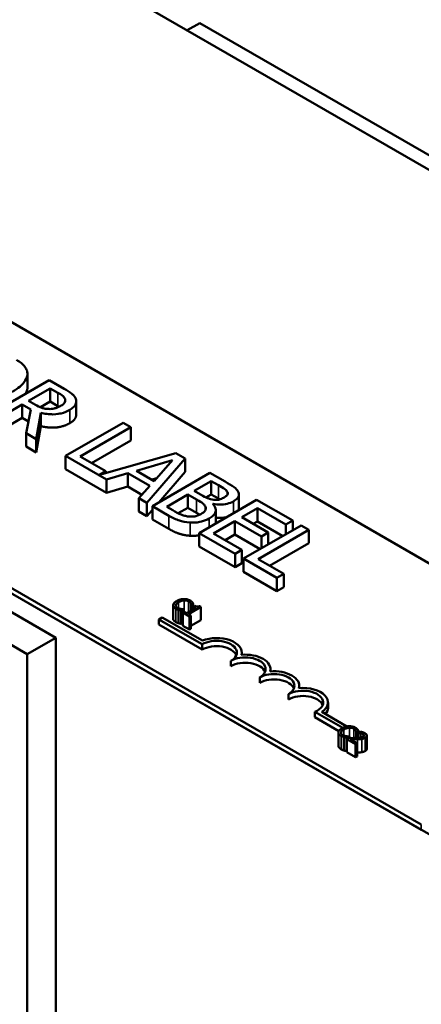
# Model space of a CAD drawing. Units: inches. Extents: x 0.05 to 2.15, y 0.02 to 1.68.
# Drawn here: x 1.7 to 1.75, y 1.25 to 1.37 of the extents above; entities that cross this region are included whole.
import ezdxf

# ---------------------------------------------------------------- set-up
doc = ezdxf.new("R2010")
doc.units = ezdxf.units.IN
doc.header["$LTSCALE"] = 0.1
doc.header["$MEASUREMENT"] = 0
doc.layers.add('Visible (ANSI)', color=7, linetype='Continuous', lineweight=50)
doc.layers.add('Visible Narrow (ANSI)', color=7, linetype='Continuous', lineweight=35)

msp = doc.modelspace()

# ---------------------------------------------------------------- linework, layer by layer
at = {"layer": 'Visible (ANSI)'}
for p, q in [((1.91952, 1.25438), (1.58011, 1.45034)), ((1.5094, 1.40952), (1.78658, 1.24949)), ((1.72506, 1.36845), (1.72351, 1.36755)), ((1.72506, 1.36845), (1.78163, 1.33579)), ((1.6442, 1.365), (1.78053, 1.28629)), ((1.75225, 1.26996), (1.61592, 1.34867)), ((1.75225, 1.26931), (1.61592, 1.34802)), ((1.70739, 1.29292), (1.65082, 1.32558)), ((1.70388, 1.32369), (1.70388, 1.32532)), ((1.70388, 1.32355), (1.70388, 1.32518)), ((1.70656, 1.32457), (1.69949, 1.32048)), ((1.70839, 1.32351), (1.70656, 1.32457)), ((1.70385, 1.29088), (1.64728, 1.32354)), ((1.70403, 1.32202), (1.70669, 1.32355)), ((1.70669, 1.32355), (1.70762, 1.32301)), ((1.70669, 1.32192), (1.70669, 1.32355)), ((1.70043, 1.31994), (1.70325, 1.32156)), ((1.70325, 1.31993), (1.70325, 1.32156)), ((1.70325, 1.32156), (1.70432, 1.32094)), ((1.70486, 1.32154), (1.70403, 1.32202)), ((1.70669, 1.32192), (1.70549, 1.32123)), ((1.70762, 1.32138), (1.70669, 1.32192)), ((1.70987, 1.32031), (1.70987, 1.32194)), ((1.70432, 1.32094), (1.70374, 1.31803)), ((1.70497, 1.31732), (1.70553, 1.32055)), ((1.70553, 1.31892), (1.70553, 1.32055)), ((1.70325, 1.31993), (1.70043, 1.31831)), ((1.70403, 1.31948), (1.70325, 1.31993)), ((1.70553, 1.31892), (1.70497, 1.31569)), ((1.71563, 1.31933), (1.70856, 1.31525)), ((1.71657, 1.31879), (1.71563, 1.31933)), ((1.70374, 1.3164), (1.70374, 1.31803)), ((1.70374, 1.31803), (1.70497, 1.31732)), ((1.71034, 1.31519), (1.71657, 1.31879)), ((1.71657, 1.31715), (1.71657, 1.31879)), ((1.70497, 1.31569), (1.70374, 1.3164)), ((1.70497, 1.31569), (1.70497, 1.31732)), ((1.71657, 1.31715), (1.71175, 1.31437)), ((1.70856, 1.31361), (1.70856, 1.31525)), ((1.70856, 1.31525), (1.71359, 1.31234)), ((1.7135, 1.31336), (1.71034, 1.31519)), ((1.72209, 1.3156), (1.71273, 1.31292)), ((1.72325, 1.31493), (1.72209, 1.3156)), ((1.71727, 1.31343), (1.72169, 1.31472)), ((1.71856, 1.30947), (1.72325, 1.31493)), ((1.72169, 1.31472), (1.71945, 1.31217)), ((1.72325, 1.3133), (1.72325, 1.31493)), ((1.71359, 1.31071), (1.70856, 1.31361)), ((1.71273, 1.31292), (1.7135, 1.31336)), ((1.7135, 1.31314), (1.7135, 1.31336)), ((1.71359, 1.31234), (1.71621, 1.31312)), ((1.71621, 1.31148), (1.71621, 1.31312)), ((1.71621, 1.31312), (1.71891, 1.31156)), ((1.71945, 1.31217), (1.71727, 1.31343)), ((1.7263, 1.31317), (1.71923, 1.30909)), ((1.72325, 1.3133), (1.72003, 1.30954)), ((1.72818, 1.31209), (1.7263, 1.31317)), ((1.71359, 1.31071), (1.71359, 1.31234)), ((1.71891, 1.31156), (1.71757, 1.31005)), ((1.71976, 1.31253), (1.71914, 1.31235)), ((1.72437, 1.31097), (1.72644, 1.31216)), ((1.72644, 1.31216), (1.72734, 1.31164)), ((1.72644, 1.31053), (1.72644, 1.31216)), ((1.71621, 1.31148), (1.71359, 1.31071)), ((1.71795, 1.31048), (1.71621, 1.31148)), ((1.72098, 1.30901), (1.72359, 1.31052)), ((1.72359, 1.31052), (1.72465, 1.3099)), ((1.72359, 1.30888), (1.72359, 1.31052)), ((1.72544, 1.31035), (1.72437, 1.31097)), ((1.72644, 1.31053), (1.7258, 1.31016)), ((1.72734, 1.31001), (1.72644, 1.31053)), ((1.72844, 1.31051), (1.72844, 1.3108)), ((1.72985, 1.30886), (1.72985, 1.3105)), ((1.71757, 1.30841), (1.71757, 1.31005)), ((1.71757, 1.31005), (1.71856, 1.30947)), ((1.71856, 1.30784), (1.71856, 1.30947)), ((1.73203, 1.30986), (1.72496, 1.30578)), ((1.72664, 1.30935), (1.72667, 1.30937)), ((1.72667, 1.30932), (1.72667, 1.30937)), ((1.73646, 1.30731), (1.73203, 1.30986)), ((1.71856, 1.30784), (1.71757, 1.30841)), ((1.71923, 1.30862), (1.71856, 1.30784)), ((1.71923, 1.30909), (1.72126, 1.30791)), ((1.71923, 1.30745), (1.71923, 1.30909)), ((1.72174, 1.30857), (1.72098, 1.30901)), ((1.72359, 1.30888), (1.72241, 1.3082)), ((1.72465, 1.30827), (1.72359, 1.30888)), ((1.72701, 1.30697), (1.72701, 1.3086)), ((1.7302, 1.30772), (1.73214, 1.30883)), ((1.73214, 1.3072), (1.73214, 1.30883)), ((1.73214, 1.30883), (1.73562, 1.30682)), ((1.72126, 1.30628), (1.71923, 1.30745)), ((1.72674, 1.30572), (1.72936, 1.30723)), ((1.72936, 1.30723), (1.73261, 1.30536)), ((1.72936, 1.3056), (1.72936, 1.30723)), ((1.73345, 1.30584), (1.7302, 1.30772)), ((1.73749, 1.30671), (1.73042, 1.30263)), ((1.73214, 1.3072), (1.73162, 1.3069)), ((1.73524, 1.30541), (1.73214, 1.3072)), ((1.73562, 1.30682), (1.73646, 1.30731)), ((1.73562, 1.30563), (1.73562, 1.30682)), ((1.73646, 1.30612), (1.73646, 1.30731)), ((1.73843, 1.30617), (1.73749, 1.30671)), ((1.72496, 1.30414), (1.72496, 1.30578)), ((1.72496, 1.30578), (1.72939, 1.30322)), ((1.73022, 1.30371), (1.72674, 1.30572)), ((1.72936, 1.3056), (1.72815, 1.3049)), ((1.73247, 1.30381), (1.72936, 1.3056)), ((1.7322, 1.30257), (1.73843, 1.30617)), ((1.73261, 1.30536), (1.73345, 1.30584)), ((1.73345, 1.30438), (1.73345, 1.30584)), ((1.73843, 1.30454), (1.73843, 1.30617)), ((1.73261, 1.3039), (1.73261, 1.30536)), ((1.73843, 1.30454), (1.73361, 1.30175)), ((1.72939, 1.30159), (1.72496, 1.30414)), ((1.72939, 1.30322), (1.73022, 1.30371)), ((1.72939, 1.30159), (1.72939, 1.30322)), ((1.73022, 1.30207), (1.73022, 1.30371)), ((1.73022, 1.30207), (1.72939, 1.30159)), ((1.73042, 1.30263), (1.73452, 1.30026)), ((1.73042, 1.301), (1.73042, 1.30263)), ((1.73535, 1.30075), (1.7322, 1.30257)), ((1.73452, 1.29863), (1.73042, 1.301)), ((1.73452, 1.30026), (1.73535, 1.30075)), ((1.73535, 1.29911), (1.73535, 1.30075)), ((1.73452, 1.29863), (1.73452, 1.30026)), ((1.73535, 1.29911), (1.73452, 1.29863)), ((1.72396, 1.29695), (1.72424, 1.2971)), ((1.72424, 1.2971), (1.72424, 1.29641)), ((1.72177, 1.2969), (1.72177, 1.29526)), ((1.72245, 1.29633), (1.72245, 1.2947)), ((1.72277, 1.29626), (1.72304, 1.29641)), ((1.72277, 1.29626), (1.72277, 1.29462)), ((1.72312, 1.29612), (1.72295, 1.29602)), ((1.72295, 1.29602), (1.72378, 1.29554)), ((1.72295, 1.29602), (1.72295, 1.29439)), ((1.72304, 1.29641), (1.72302, 1.29642)), ((1.72304, 1.29641), (1.72304, 1.29607)), ((1.72343, 1.29594), (1.72312, 1.29612)), ((1.72457, 1.2966), (1.72343, 1.29594)), ((1.72365, 1.29581), (1.72518, 1.2967)), ((1.72395, 1.29564), (1.72365, 1.29581)), ((1.72395, 1.29696), (1.72396, 1.29695)), ((1.72395, 1.29696), (1.72395, 1.29624)), ((1.72396, 1.29695), (1.72396, 1.29625)), ((1.72441, 1.29686), (1.72426, 1.29677)), ((1.72426, 1.29677), (1.72457, 1.2966)), ((1.72426, 1.29677), (1.72426, 1.29642)), ((1.72518, 1.2967), (1.725, 1.2968)), ((1.72518, 1.2967), (1.72518, 1.29506)), ((1.72003, 1.29517), (1.72044, 1.29541)), ((1.72003, 1.29452), (1.72003, 1.29517)), ((1.72533, 1.29211), (1.72003, 1.29517)), ((1.72044, 1.29541), (1.72537, 1.29257)), ((1.72295, 1.29473), (1.72277, 1.29462)), ((1.72378, 1.29554), (1.72395, 1.29564)), ((1.72378, 1.29554), (1.72378, 1.29391)), ((1.72395, 1.29564), (1.72395, 1.29401)), ((1.72518, 1.29506), (1.72395, 1.29436)), ((1.72533, 1.29145), (1.72003, 1.29452)), ((1.72378, 1.29391), (1.72295, 1.29439)), ((1.72395, 1.29401), (1.72378, 1.29391)), ((1.70385, 1.29088), (1.70739, 1.29292)), ((1.70739, 1.20974), (1.70739, 1.29292)), ((1.72533, 1.29145), (1.72533, 1.29211)), ((1.73019, 1.29081), (1.73019, 1.29109)), ((1.70385, 1.21021), (1.70385, 1.29088)), ((1.72887, 1.28941), (1.72887, 1.29007)), ((1.73372, 1.28877), (1.73372, 1.28905)), ((1.7324, 1.28737), (1.7324, 1.28803)), ((1.73726, 1.28673), (1.73726, 1.28701)), ((1.73594, 1.28533), (1.73594, 1.28598)), ((1.74079, 1.28431), (1.74079, 1.28496)), ((1.7426, 1.28183), (1.73918, 1.2838)), ((1.73918, 1.28315), (1.73918, 1.2838)), ((1.74003, 1.28379), (1.74312, 1.28201)), ((1.74213, 1.28145), (1.73918, 1.28315)), ((1.74424, 1.28132), (1.74426, 1.28131)), ((1.74424, 1.28132), (1.74424, 1.2806)), ((1.74426, 1.28131), (1.74453, 1.28147)), ((1.74426, 1.28131), (1.74426, 1.2806)), ((1.74453, 1.28147), (1.74453, 1.28061)), ((1.74478, 1.28138), (1.74454, 1.28124)), ((1.74207, 1.28126), (1.74207, 1.27963)), ((1.74274, 1.28069), (1.74274, 1.27906)), ((1.74307, 1.28062), (1.74334, 1.28077)), ((1.74307, 1.28062), (1.74307, 1.27899)), ((1.74335, 1.2806), (1.74311, 1.28046)), ((1.74311, 1.28046), (1.74416, 1.27985)), ((1.74311, 1.28046), (1.74311, 1.27883)), ((1.74334, 1.28077), (1.74332, 1.28078)), ((1.74334, 1.28077), (1.74334, 1.28059)), ((1.74436, 1.27997), (1.74352, 1.28045)), ((1.74453, 1.28119), (1.74454, 1.28119)), ((1.74454, 1.28074), (1.74453, 1.28074)), ((1.74454, 1.28124), (1.74455, 1.28123)), ((1.74454, 1.28124), (1.74454, 1.28061)), ((1.74455, 1.28123), (1.74455, 1.28061)), ((1.74556, 1.28089), (1.74556, 1.27926)), ((1.74311, 1.27901), (1.74307, 1.27899)), ((1.74416, 1.27985), (1.74436, 1.27997)), ((1.74416, 1.27985), (1.74416, 1.27822)), ((1.74436, 1.27997), (1.74436, 1.27833)), ((1.74416, 1.27822), (1.74311, 1.27883)), ((1.74436, 1.27833), (1.74416, 1.27822))]:
    msp.add_line(p, q, dxfattribs=at)
for centre, major_axis, start_param, end_param in [((1.7271, 1.29109), (0.0025, 0), 5.497787, 8.63938), ((1.7271, 1.29109), (0.00309, 0), 6.125102, 8.447817), ((1.7271, 1.29043), (0.0025, 0), 0.228251, 2.356194), ((1.73063, 1.28905), (0.0025, 0), 5.497787, 8.63938), ((1.73063, 1.28839), (0.0025, 0), 0.228251, 2.356194), ((1.73063, 1.28905), (0.00309, 0), 6.125102, 8.012065), ((1.73417, 1.28701), (0.00309, 0), 6.125102, 8.012065), ((1.73417, 1.28701), (0.0025, 0), 5.497787, 8.63938), ((1.73417, 1.28635), (0.0025, 0), 0.228251, 2.356194), ((1.7377, 1.28496), (0.0025, 0), 5.345937, 8.63938), ((1.7377, 1.28496), (0.00309, 0), 5.565766, 8.012065), ((1.7377, 1.28431), (0.0025, 0), 0.228251, 2.356194), ((1.7377, 1.28431), (0.00309, 0), 5.830915, 6.283185)]:
    msp.add_ellipse(centre, major_axis=major_axis, ratio=0.57735, start_param=start_param, end_param=end_param, dxfattribs=at)
for points, degree, knots in [([(1.70388, 1.32518), (1.70389, 1.32535), (1.70388, 1.32552), (1.70377, 1.3259), (1.70366, 1.32607), (1.70334, 1.32652), (1.70299, 1.3268), (1.70255, 1.32705)], 3, [-0.1938257, -0.1938257, -0.1938257, -0.1938257, -0.1592284, -0.1592284, -0.1165822, -0.1165822, 0, 0, 0, 0]), ([(1.702, 1.32312), (1.7028, 1.32358), (1.70321, 1.32398), (1.70368, 1.32457), (1.70383, 1.32487), (1.70388, 1.32518)], 3, [-0.2156543, -0.2156543, -0.2156543, -0.2156543, -0.1027425, -0.1027425, 0, 0, 0, 0]), ([(1.70762, 1.32301), (1.70778, 1.32292), (1.70807, 1.32275), (1.70837, 1.32247), (1.70846, 1.32235), (1.70851, 1.32223)], 3, [-0.1096682, -0.1096682, -0.1096682, -0.1096682, -0.0421512, -0.0421512, 0, 0, 0, 0]), ([(1.70981, 1.32226), (1.70977, 1.32237), (1.70971, 1.32249), (1.70955, 1.3227), (1.70945, 1.3228), (1.70906, 1.32311), (1.70873, 1.32332), (1.70839, 1.32351)], 3, [-0.1677598, -0.1677598, -0.1677598, -0.1677598, -0.1290227, -0.1290227, -0.0915306, -0.0915306, 0, 0, 0, 0]), ([(1.7065, 1.32102), (1.70635, 1.32102), (1.70621, 1.32103), (1.70586, 1.32109), (1.70572, 1.32114), (1.70537, 1.32127), (1.7051, 1.3214), (1.70486, 1.32154)], 3, [-0.08808645, -0.08808645, -0.08808645, -0.08808645, -0.07878701, -0.07878701, -0.06541676, -0.06541676, 0, 0, 0, 0]), ([(1.70801, 1.32143), (1.70788, 1.32135), (1.70774, 1.32128), (1.70743, 1.32115), (1.70728, 1.32111), (1.70694, 1.32103), (1.70672, 1.32101), (1.7065, 1.32102)], 3, [-0.09760014, -0.09760014, -0.09760014, -0.09760014, -0.07012214, -0.07012214, -0.04247941, -0.04247941, 0, 0, 0, 0]), ([(1.70851, 1.32223), (1.70853, 1.32215), (1.70854, 1.32207), (1.70851, 1.3219), (1.70847, 1.32183), (1.70834, 1.32164), (1.70819, 1.32153), (1.70801, 1.32143)], 3, [-0.08503315, -0.08503315, -0.08503315, -0.08503315, -0.06740103, -0.06740103, -0.04703786, -0.04703786, 0, 0, 0, 0]), ([(1.70907, 1.3209), (1.70927, 1.32102), (1.70945, 1.32115), (1.70968, 1.32139), (1.70978, 1.32151), (1.70989, 1.32187), (1.70988, 1.32207), (1.70981, 1.32226)], 3, [-0.2014197, -0.2014197, -0.2014197, -0.2014197, -0.1216699, -0.1216699, -0.0648422, -0.0648422, 0, 0, 0, 0]), ([(1.70553, 1.32055), (1.70577, 1.32049), (1.70601, 1.32044), (1.70652, 1.32038), (1.70676, 1.32036), (1.70751, 1.32037), (1.70786, 1.32044), (1.70842, 1.32058), (1.70877, 1.32073), (1.70907, 1.3209)], 3, [-0.1541803, -0.1541803, -0.1541803, -0.1541803, -0.1350939, -0.1350939, -0.1169397, -0.1169397, -0.0811847, -0.0811847, 0, 0, 0, 0]), ([(1.70987, 1.32031), (1.70987, 1.32012), (1.70962, 1.31959), (1.70907, 1.31927)], 2, [0.45098, 0.45098, 0.45098, 1, 2, 2, 2]), ([(1.72734, 1.31164), (1.72761, 1.31149), (1.72789, 1.31133), (1.72827, 1.31105), (1.72838, 1.31093), (1.72844, 1.3108)], 3, [-0.1181889, -0.1181889, -0.1181889, -0.1181889, -0.0452274, -0.0452274, 0, 0, 0, 0]), ([(1.72975, 1.31085), (1.72965, 1.31105), (1.72949, 1.31124), (1.72894, 1.31165), (1.72856, 1.31187), (1.72818, 1.31209)], 3, [-0.1714445, -0.1714445, -0.1714445, -0.1714445, -0.101982, -0.101982, 0, 0, 0, 0]), ([(1.72676, 1.30986), (1.72645, 1.3099), (1.72626, 1.30996), (1.72595, 1.31007), (1.7257, 1.3102), (1.72544, 1.31035)], 3, [-0.1175554, -0.1175554, -0.1175554, -0.1175554, -0.0713546, -0.0713546, 0, 0, 0, 0]), ([(1.72844, 1.3108), (1.72847, 1.31074), (1.72848, 1.31068), (1.72847, 1.31054), (1.72844, 1.31049), (1.72833, 1.31034), (1.7282, 1.31024), (1.72806, 1.31016)], 3, [-0.06713504, -0.06713504, -0.06713504, -0.06713504, -0.05372874, -0.05372874, -0.0380452, -0.0380452, 0, 0, 0, 0]), ([(1.72918, 1.30967), (1.72937, 1.30979), (1.72955, 1.30992), (1.7298, 1.31022), (1.72983, 1.31035), (1.72986, 1.31056), (1.72982, 1.31071), (1.72975, 1.31085)], 3, [-0.09263001, -0.09263001, -0.09263001, -0.09263001, -0.07150701, -0.07150701, -0.04871217, -0.04871217, 0, 0, 0, 0]), ([(1.72465, 1.3099), (1.72511, 1.30964), (1.72529, 1.30951), (1.72552, 1.30934), (1.72563, 1.30921), (1.72571, 1.30908)], 3, [-0.07155285, -0.07155285, -0.07155285, -0.07155285, -0.04637894, -0.04637894, 0, 0, 0, 0]), ([(1.7262, 1.30757), (1.72637, 1.30767), (1.72653, 1.30778), (1.72678, 1.30801), (1.72687, 1.30813), (1.727, 1.30841), (1.72703, 1.30858), (1.72694, 1.30898), (1.72681, 1.30917), (1.72664, 1.30935)], 3, [-0.2420841, -0.2420841, -0.2420841, -0.2420841, -0.18458, -0.18458, -0.1316331, -0.1316331, -0.0681717, -0.0681717, 0, 0, 0, 0]), ([(1.72667, 1.30937), (1.72697, 1.30931), (1.72728, 1.30928), (1.72782, 1.30928), (1.72811, 1.3093), (1.72871, 1.30945), (1.72896, 1.30955), (1.72918, 1.30967)], 3, [-0.214654, -0.214654, -0.214654, -0.214654, -0.1227313, -0.1227313, -0.058466, -0.058466, 0, 0, 0, 0]), ([(1.72806, 1.31016), (1.72792, 1.31008), (1.72775, 1.31), (1.72741, 1.30988), (1.72729, 1.30986), (1.72705, 1.30984), (1.7269, 1.30984), (1.72676, 1.30986)], 3, [-0.0672613, -0.0672613, -0.0672613, -0.0672613, -0.04649044, -0.04649044, -0.02829868, -0.02829868, 0, 0, 0, 0]), ([(1.72126, 1.30791), (1.72167, 1.30768), (1.72213, 1.30745), (1.72287, 1.30722), (1.72329, 1.30711), (1.72387, 1.30707)], 3, [-0.2818063, -0.2818063, -0.2818063, -0.2818063, -0.1121049, -0.1121049, 0, 0, 0, 0]), ([(1.72364, 1.30781), (1.72349, 1.30783), (1.72334, 1.30786), (1.72299, 1.30795), (1.72284, 1.30801), (1.72245, 1.30817), (1.72207, 1.30837), (1.72174, 1.30857)], 3, [-0.1236077, -0.1236077, -0.1236077, -0.1236077, -0.1097926, -0.1097926, -0.0901693, -0.0901693, 0, 0, 0, 0]), ([(1.72518, 1.30811), (1.72505, 1.30804), (1.72491, 1.30797), (1.72461, 1.30786), (1.72447, 1.30783), (1.72411, 1.30779), (1.72387, 1.30779), (1.72364, 1.30781)], 3, [-0.09609737, -0.09609737, -0.09609737, -0.09609737, -0.07032406, -0.07032406, -0.04489809, -0.04489809, 0, 0, 0, 0]), ([(1.72571, 1.30908), (1.72576, 1.30898), (1.72579, 1.30888), (1.72579, 1.30867), (1.72575, 1.30859), (1.7256, 1.30839), (1.72541, 1.30824), (1.72518, 1.30811)], 3, [-0.09705092, -0.09705092, -0.09705092, -0.09705092, -0.08023623, -0.08023623, -0.06035565, -0.06035565, 0, 0, 0, 0]), ([(1.72985, 1.30886), (1.72985, 1.30872), (1.72976, 1.30856), (1.72975, 1.30854)], 2, [0.5423729, 0.5423729, 0.5423729, 1, 1.0802708, 1.0802708, 1.0802708]), ([(1.72387, 1.30707), (1.7241, 1.30706), (1.72432, 1.30706), (1.72476, 1.30709), (1.725, 1.30713), (1.7256, 1.30727), (1.72592, 1.30741), (1.7262, 1.30757)], 3, [-0.1800228, -0.1800228, -0.1800228, -0.1800228, -0.1248077, -0.1248077, -0.0752891, -0.0752891, 0, 0, 0, 0]), ([(1.72834, 1.30773), (1.72818, 1.30769), (1.72752, 1.30762), (1.72701, 1.30768)], 2, [0.748912, 0.748912, 0.748912, 1, 1.754383, 1.754383, 1.754383]), ([(1.72221, 1.29742), (1.72203, 1.29732), (1.72192, 1.29722), (1.72181, 1.29706), (1.72178, 1.29699), (1.72177, 1.29692)], 3, [-0.0565393, -0.0565393, -0.0565393, -0.0565393, -0.02330056, -0.02330056, 0, 0, 0, 0]), ([(1.72209, 1.2969), (1.72211, 1.29699), (1.72217, 1.29706), (1.72225, 1.29716), (1.72235, 1.29723), (1.72245, 1.29729)], 3, [-0.03644733, -0.03644733, -0.03644733, -0.03644733, -0.02691563, -0.02691563, 0, 0, 0, 0]), ([(1.72307, 1.29767), (1.72289, 1.29767), (1.72273, 1.29763), (1.72248, 1.29756), (1.72234, 1.29749), (1.72221, 1.29742)], 3, [-0.05391515, -0.05391515, -0.05391515, -0.05391515, -0.03350656, -0.03350656, 0, 0, 0, 0]), ([(1.72245, 1.29729), (1.72255, 1.29734), (1.72268, 1.29741), (1.72293, 1.29747), (1.72302, 1.29749), (1.72311, 1.29749)], 3, [-0.05178779, -0.05178779, -0.05178779, -0.05178779, -0.0180011, -0.0180011, 0, 0, 0, 0]), ([(1.72386, 1.29749), (1.7238, 1.29752), (1.72373, 1.29755), (1.72359, 1.29761), (1.72352, 1.29763), (1.72333, 1.29767), (1.7232, 1.29768), (1.72307, 1.29767)], 3, [-0.05600159, -0.05600159, -0.05600159, -0.05600159, -0.03985515, -0.03985515, -0.02469419, -0.02469419, 0, 0, 0, 0]), ([(1.72311, 1.29749), (1.72317, 1.2975), (1.72322, 1.2975), (1.72333, 1.29749), (1.72339, 1.29748), (1.72352, 1.29745), (1.7236, 1.29742), (1.72366, 1.29738)], 3, [-0.03856829, -0.03856829, -0.03856829, -0.03856829, -0.02801144, -0.02801144, -0.0176707, -0.0176707, 0, 0, 0, 0]), ([(1.72366, 1.29738), (1.72376, 1.29732), (1.7238, 1.29728), (1.72385, 1.29723), (1.72388, 1.29719), (1.7239, 1.29715)], 3, [-0.02039428, -0.02039428, -0.02039428, -0.02039428, -0.01376019, -0.01376019, 0, 0, 0, 0]), ([(1.72411, 1.29729), (1.72407, 1.29734), (1.72402, 1.29737), (1.72396, 1.29742), (1.72391, 1.29746), (1.72386, 1.29749)], 3, [-0.0201974, -0.0201974, -0.0201974, -0.0201974, -0.01441742, -0.01441742, 0, 0, 0, 0]), ([(1.7239, 1.29715), (1.72393, 1.29709), (1.72393, 1.29707), (1.72394, 1.29701), (1.72394, 1.29698), (1.72395, 1.29696)], 3, [-0.01883133, -0.01883133, -0.01883133, -0.01883133, -0.0086958, -0.0086958, 0, 0, 0, 0]), ([(1.72424, 1.2971), (1.72421, 1.29715), (1.72419, 1.29718), (1.72416, 1.29723), (1.72414, 1.29726), (1.72411, 1.29729)], 3, [-0.01703196, -0.01703196, -0.01703196, -0.01703196, -0.01078588, -0.01078588, 0, 0, 0, 0]), ([(1.72177, 1.29692), (1.72177, 1.29688), (1.72177, 1.29684), (1.7218, 1.29675), (1.72183, 1.29671), (1.7219, 1.29661), (1.72199, 1.29654), (1.72209, 1.29648)], 3, [-0.04386232, -0.04386232, -0.04386232, -0.04386232, -0.03702527, -0.03702527, -0.0282377, -0.0282377, 0, 0, 0, 0]), ([(1.72229, 1.29659), (1.72225, 1.29661), (1.72222, 1.29663), (1.72216, 1.29669), (1.72213, 1.29672), (1.72209, 1.2968), (1.72208, 1.29685), (1.72209, 1.2969)], 3, [-0.03238995, -0.03238995, -0.03238995, -0.03238995, -0.0253562, -0.0253562, -0.01712674, -0.01712674, 0, 0, 0, 0]), ([(1.72209, 1.29648), (1.72219, 1.29642), (1.72225, 1.2964), (1.72233, 1.29637), (1.72239, 1.29635), (1.72245, 1.29633)], 3, [-0.01789879, -0.01789879, -0.01789879, -0.01789879, -0.01266255, -0.01266255, 0, 0, 0, 0]), ([(1.72271, 1.29645), (1.72261, 1.29646), (1.72253, 1.29649), (1.72242, 1.29652), (1.72235, 1.29655), (1.72229, 1.29659)], 3, [-0.02278521, -0.02278521, -0.02278521, -0.02278521, -0.01647079, -0.01647079, 0, 0, 0, 0]), ([(1.72245, 1.29633), (1.72254, 1.2963), (1.72259, 1.29629), (1.72266, 1.29628), (1.72272, 1.29627), (1.72277, 1.29626)], 3, [-0.01416488, -0.01416488, -0.01416488, -0.01416488, -0.01047492, -0.01047492, 0, 0, 0, 0]), ([(1.72302, 1.29642), (1.72297, 1.29642), (1.7229, 1.29642), (1.72283, 1.29643), (1.72276, 1.29644), (1.72271, 1.29645)], 3, [-0.01495538, -0.01495538, -0.01495538, -0.01495538, -0.01159733, -0.01159733, 0, 0, 0, 0]), ([(1.725, 1.2968), (1.72498, 1.29679), (1.72495, 1.29678), (1.7249, 1.29676), (1.72487, 1.29675), (1.72482, 1.29674), (1.72479, 1.29674), (1.72474, 1.29674), (1.7247, 1.29675), (1.72457, 1.29678), (1.72449, 1.29682), (1.72441, 1.29686)], 3, [-0.1005438, -0.1005438, -0.1005438, -0.1005438, -0.0762723, -0.0762723, -0.0553229, -0.0553229, -0.032618, -0.032618, -0.0195337, -0.0195337, 0, 0, 0, 0]), ([(1.72209, 1.29484), (1.72193, 1.29494), (1.72177, 1.29515), (1.72177, 1.29526)], 2, [0, 0, 0, 1, 1.897059, 1.897059, 1.897059]), ([(1.74251, 1.28178), (1.74233, 1.28168), (1.74222, 1.28158), (1.7421, 1.28142), (1.74207, 1.28135), (1.74207, 1.28128)], 3, [-0.0565393, -0.0565393, -0.0565393, -0.0565393, -0.02330056, -0.02330056, 0, 0, 0, 0]), ([(1.74207, 1.28128), (1.74207, 1.28124), (1.74207, 1.2812), (1.7421, 1.28111), (1.74212, 1.28107), (1.7422, 1.28097), (1.74229, 1.2809), (1.74239, 1.28084)], 3, [-0.04386232, -0.04386232, -0.04386232, -0.04386232, -0.03702527, -0.03702527, -0.0282377, -0.0282377, 0, 0, 0, 0]), ([(1.74239, 1.28126), (1.7424, 1.28135), (1.74246, 1.28143), (1.74255, 1.28152), (1.74265, 1.28159), (1.74275, 1.28165)], 3, [-0.03644733, -0.03644733, -0.03644733, -0.03644733, -0.02691563, -0.02691563, 0, 0, 0, 0]), ([(1.74337, 1.28204), (1.74318, 1.28203), (1.74303, 1.28199), (1.74278, 1.28192), (1.74263, 1.28186), (1.74251, 1.28178)], 3, [-0.05391515, -0.05391515, -0.05391515, -0.05391515, -0.03350656, -0.03350656, 0, 0, 0, 0]), ([(1.74275, 1.28165), (1.74285, 1.28171), (1.74298, 1.28177), (1.74322, 1.28184), (1.74332, 1.28185), (1.74341, 1.28186)], 3, [-0.05178779, -0.05178779, -0.05178779, -0.05178779, -0.0180011, -0.0180011, 0, 0, 0, 0]), ([(1.74415, 1.28185), (1.74409, 1.28189), (1.74403, 1.28192), (1.74389, 1.28197), (1.74382, 1.28199), (1.74362, 1.28203), (1.7435, 1.28204), (1.74337, 1.28204)], 3, [-0.05600159, -0.05600159, -0.05600159, -0.05600159, -0.03985515, -0.03985515, -0.02469419, -0.02469419, 0, 0, 0, 0]), ([(1.74341, 1.28186), (1.74347, 1.28186), (1.74352, 1.28186), (1.74363, 1.28185), (1.74368, 1.28184), (1.74382, 1.28181), (1.74389, 1.28178), (1.74396, 1.28174)], 3, [-0.03856829, -0.03856829, -0.03856829, -0.03856829, -0.02801144, -0.02801144, -0.0176707, -0.0176707, 0, 0, 0, 0]), ([(1.74396, 1.28174), (1.74405, 1.28169), (1.7441, 1.28164), (1.74415, 1.28159), (1.74417, 1.28155), (1.74419, 1.28151)], 3, [-0.02039428, -0.02039428, -0.02039428, -0.02039428, -0.01376019, -0.01376019, 0, 0, 0, 0]), ([(1.74441, 1.28165), (1.74436, 1.2817), (1.74432, 1.28174), (1.74426, 1.28179), (1.74421, 1.28182), (1.74415, 1.28185)], 3, [-0.0201974, -0.0201974, -0.0201974, -0.0201974, -0.01441742, -0.01441742, 0, 0, 0, 0]), ([(1.74419, 1.28151), (1.74422, 1.28145), (1.74423, 1.28143), (1.74424, 1.28138), (1.74424, 1.28135), (1.74424, 1.28132)], 3, [-0.01883133, -0.01883133, -0.01883133, -0.01883133, -0.0086958, -0.0086958, 0, 0, 0, 0]), ([(1.74453, 1.28147), (1.74451, 1.28151), (1.74449, 1.28155), (1.74446, 1.28159), (1.74443, 1.28163), (1.74441, 1.28165)], 3, [-0.01703196, -0.01703196, -0.01703196, -0.01703196, -0.01078588, -0.01078588, 0, 0, 0, 0]), ([(1.74532, 1.28119), (1.74521, 1.28125), (1.74509, 1.28129), (1.74496, 1.28133), (1.74486, 1.28136), (1.74478, 1.28138)], 3, [-0.02537479, -0.02537479, -0.02537479, -0.02537479, -0.01636059, -0.01636059, 0, 0, 0, 0]), ([(1.74259, 1.28095), (1.74255, 1.28097), (1.74252, 1.281), (1.74245, 1.28106), (1.74243, 1.28109), (1.74239, 1.28116), (1.74238, 1.28121), (1.74239, 1.28126)], 3, [-0.03238995, -0.03238995, -0.03238995, -0.03238995, -0.0253562, -0.0253562, -0.01712674, -0.01712674, 0, 0, 0, 0]), ([(1.74239, 1.28084), (1.74249, 1.28078), (1.74255, 1.28076), (1.74262, 1.28073), (1.74268, 1.28071), (1.74274, 1.28069)], 3, [-0.01789879, -0.01789879, -0.01789879, -0.01789879, -0.01266255, -0.01266255, 0, 0, 0, 0]), ([(1.743, 1.28081), (1.7429, 1.28083), (1.74282, 1.28085), (1.74272, 1.28088), (1.74265, 1.28092), (1.74259, 1.28095)], 3, [-0.02278521, -0.02278521, -0.02278521, -0.02278521, -0.01647079, -0.01647079, 0, 0, 0, 0]), ([(1.74274, 1.28069), (1.74284, 1.28067), (1.74289, 1.28065), (1.74296, 1.28064), (1.74301, 1.28063), (1.74307, 1.28062)], 3, [-0.01416488, -0.01416488, -0.01416488, -0.01416488, -0.01047492, -0.01047492, 0, 0, 0, 0]), ([(1.74332, 1.28078), (1.74327, 1.28078), (1.7432, 1.28079), (1.74312, 1.28079), (1.74306, 1.2808), (1.743, 1.28081)], 3, [-0.01495538, -0.01495538, -0.01495538, -0.01495538, -0.01159733, -0.01159733, 0, 0, 0, 0]), ([(1.74417, 1.2806), (1.74398, 1.28059), (1.74385, 1.28059), (1.74363, 1.28059), (1.74349, 1.28059), (1.74335, 1.2806)], 3, [-0.04170724, -0.04170724, -0.04170724, -0.04170724, -0.02643388, -0.02643388, 0, 0, 0, 0]), ([(1.74352, 1.28045), (1.74367, 1.28045), (1.74386, 1.28044), (1.74409, 1.28044), (1.74425, 1.28044), (1.74441, 1.28044)], 3, [-0.04283915, -0.04283915, -0.04283915, -0.04283915, -0.03037008, -0.03037008, 0, 0, 0, 0]), ([(1.74511, 1.28075), (1.74507, 1.28073), (1.74502, 1.2807), (1.7449, 1.28067), (1.74484, 1.28065), (1.74463, 1.28062), (1.74442, 1.2806), (1.74417, 1.2806)], 3, [-0.08762492, -0.08762492, -0.08762492, -0.08762492, -0.06763594, -0.06763594, -0.04692782, -0.04692782, 0, 0, 0, 0]), ([(1.74441, 1.28044), (1.7445, 1.28045), (1.74459, 1.28045), (1.74476, 1.28046), (1.74485, 1.28047), (1.74493, 1.28048)], 3, [-0.03315218, -0.03315218, -0.03315218, -0.03315218, -0.0160429, -0.0160429, 0, 0, 0, 0]), ([(1.74455, 1.28123), (1.74459, 1.28123), (1.74463, 1.28122), (1.74472, 1.28121), (1.74476, 1.2812), (1.74481, 1.28119)], 3, [-0.01709269, -0.01709269, -0.01709269, -0.01709269, -0.00936796, -0.00936796, 0, 0, 0, 0]), ([(1.74481, 1.28119), (1.74489, 1.28117), (1.74494, 1.28115), (1.74501, 1.28113), (1.74506, 1.28111), (1.7451, 1.28108)], 3, [-0.01621929, -0.01621929, -0.01621929, -0.01621929, -0.01114601, -0.01114601, 0, 0, 0, 0]), ([(1.74493, 1.28048), (1.74503, 1.2805), (1.74511, 1.28052), (1.74522, 1.28056), (1.74529, 1.28059), (1.74536, 1.28063)], 3, [-0.02530612, -0.02530612, -0.02530612, -0.02530612, -0.01672719, -0.01672719, 0, 0, 0, 0]), ([(1.7451, 1.28108), (1.74516, 1.28105), (1.74519, 1.28102), (1.74522, 1.28098), (1.74524, 1.28095), (1.74524, 1.28092)], 3, [-0.0167019, -0.0167019, -0.0167019, -0.0167019, -0.00937535, -0.00937535, 0, 0, 0, 0]), ([(1.74524, 1.28092), (1.74524, 1.28091), (1.74524, 1.28089), (1.74523, 1.28086), (1.74522, 1.28085), (1.74519, 1.28081), (1.74515, 1.28078), (1.74511, 1.28075)], 3, [-0.01799053, -0.01799053, -0.01799053, -0.01799053, -0.01511041, -0.01511041, -0.01146257, -0.01146257, 0, 0, 0, 0]), ([(1.74536, 1.28063), (1.74539, 1.28065), (1.74543, 1.28067), (1.74548, 1.28072), (1.7455, 1.28074), (1.74555, 1.28081), (1.74556, 1.28085), (1.74556, 1.28093), (1.74555, 1.28098), (1.74546, 1.28109), (1.74539, 1.28114), (1.74532, 1.28119)], 3, [-0.0959954, -0.0959954, -0.0959954, -0.0959954, -0.07980065, -0.07980065, -0.06487587, -0.06487587, -0.04062092, -0.04062092, -0.02135969, -0.02135969, 0, 0, 0, 0]), ([(1.74239, 1.27921), (1.74223, 1.2793), (1.74207, 1.27952), (1.74207, 1.27963)], 2, [0, 0, 0, 1, 1.897059, 1.897059, 1.897059])]:
    msp.add_open_spline(points, degree=degree, knots=knots, dxfattribs=at)
for points in [[(1.70388, 1.32369), (1.70388, 1.32362), (1.70388, 1.32355)], [(1.70388, 1.32355), (1.70383, 1.32321), (1.7036, 1.32285)], [(1.70777, 1.3213), (1.7077, 1.32134), (1.70762, 1.32138)], [(1.70907, 1.31927), (1.70829, 1.31882), (1.70646, 1.31867), (1.70553, 1.31892)], [(1.7275, 1.30992), (1.72743, 1.30996), (1.72734, 1.31001)], [(1.72504, 1.30804), (1.72487, 1.30814), (1.72465, 1.30827)], [(1.72701, 1.30697), (1.72701, 1.30696), (1.72701, 1.30696)], [(1.72387, 1.30544), (1.72316, 1.30549), (1.72198, 1.30586), (1.72126, 1.30628)], [(1.72496, 1.3055), (1.72441, 1.3054), (1.72387, 1.30544)], [(1.72245, 1.2947), (1.72235, 1.29473), (1.7222, 1.29478), (1.72209, 1.29484)], [(1.72277, 1.29462), (1.72269, 1.29464), (1.72254, 1.29467), (1.72245, 1.2947)], [(1.74274, 1.27906), (1.74264, 1.27909), (1.74249, 1.27915), (1.74239, 1.27921)], [(1.74307, 1.27899), (1.74298, 1.279), (1.74284, 1.27903), (1.74274, 1.27906)], [(1.74536, 1.27899), (1.74526, 1.27893), (1.74504, 1.27887), (1.74493, 1.27885)], [(1.74556, 1.27926), (1.74556, 1.27911), (1.74536, 1.27899)], [(1.74441, 1.27881), (1.74438, 1.27881), (1.74436, 1.27881)], [(1.74493, 1.27885), (1.74481, 1.27883), (1.74455, 1.27881), (1.74441, 1.27881)]]:
    msp.add_open_spline(points, degree=2, dxfattribs=at)
at = {"layer": 'Visible Narrow (ANSI)'}
for p, q in [((1.70762, 1.32138), (1.70762, 1.32301)), ((1.70851, 1.32191), (1.70851, 1.32223)), ((1.70907, 1.31927), (1.70907, 1.3209)), ((1.72734, 1.31001), (1.72734, 1.31164)), ((1.72465, 1.30827), (1.72465, 1.3099)), ((1.72918, 1.30821), (1.72918, 1.30967)), ((1.72126, 1.30628), (1.72126, 1.30791)), ((1.72571, 1.30854), (1.72571, 1.30908)), ((1.72387, 1.30544), (1.72387, 1.30707)), ((1.7262, 1.30649), (1.7262, 1.30757)), ((1.72245, 1.29729), (1.72245, 1.29651)), ((1.72311, 1.29749), (1.72311, 1.29611)), ((1.72366, 1.29738), (1.72366, 1.29607)), ((1.7239, 1.29715), (1.7239, 1.29621)), ((1.72209, 1.2969), (1.72209, 1.29683)), ((1.72209, 1.29648), (1.72209, 1.29484)), ((1.74275, 1.28165), (1.74275, 1.28088)), ((1.74341, 1.28186), (1.74341, 1.2806)), ((1.74396, 1.28174), (1.74396, 1.28059)), ((1.74419, 1.28151), (1.74419, 1.2806)), ((1.74239, 1.28126), (1.74239, 1.2812)), ((1.74239, 1.28084), (1.74239, 1.27921)), ((1.74441, 1.28044), (1.74441, 1.27881)), ((1.74481, 1.28119), (1.74481, 1.28065)), ((1.74493, 1.28048), (1.74493, 1.27885)), ((1.7451, 1.28108), (1.7451, 1.28075)), ((1.74524, 1.28092), (1.74524, 1.2809)), ((1.74536, 1.28063), (1.74536, 1.27899)), ((1.75225, 1.26931), (1.75225, 1.26996))]:
    msp.add_line(p, q, dxfattribs=at)

doc.saveas('drawing.dxf')
